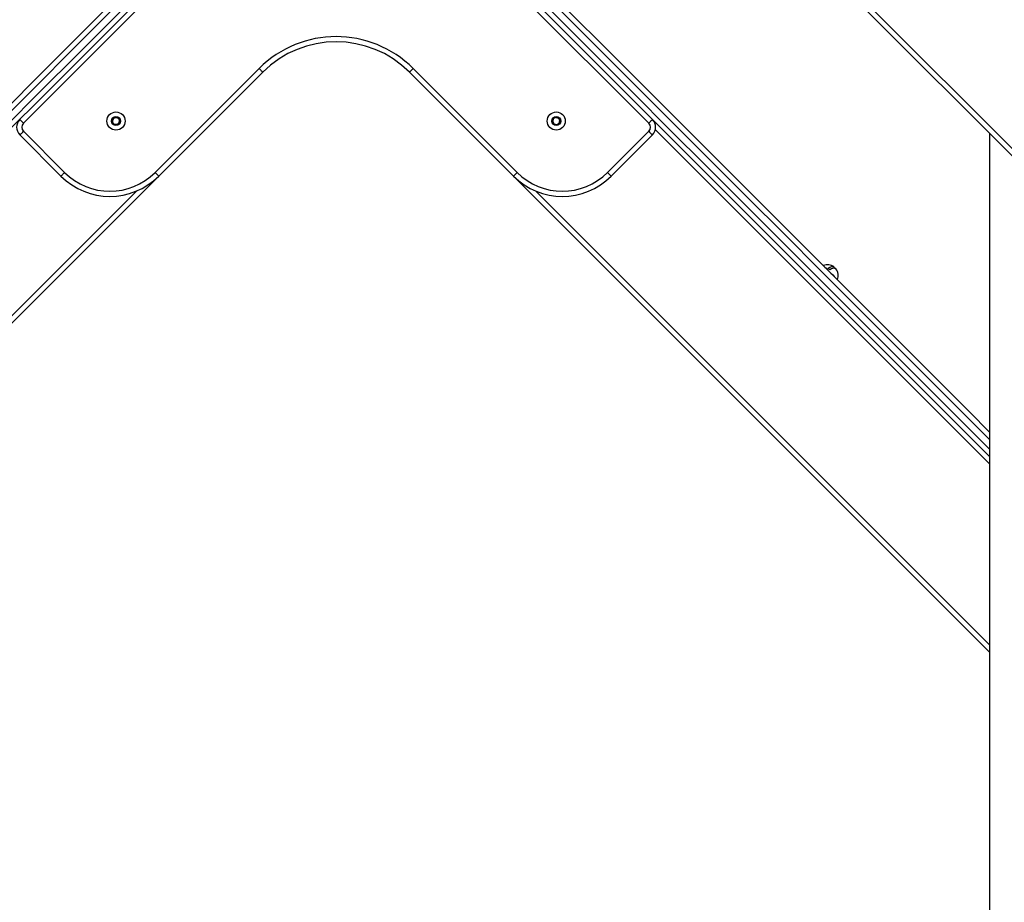
# Model space of a CAD drawing. Units: millimetres. Extents: x 614 to 9219, y 468 to 12290.
# Drawn here: x 5156 to 5726, y 11313 to 11823 of the extents above; entities that cross this region are included whole.
import ezdxf

# ---------------------------------------------------------------- set-up
doc = ezdxf.new("R2010")
doc.units = ezdxf.units.MM
doc.header["$LTSCALE"] = 100

msp = doc.modelspace()

# ---------------------------------------------------------------- linework, layer by layer
at = {"color": 7, "linetype": 'Continuous', "lineweight": 25}
for p, q in [((5799.92, 11674.8), (5441.77, 12032.95)), ((5336.93, 11941.95), (5158.53, 11763.55)), ((5520.07, 11763.55), (5341.67, 11941.95)), ((5234.65, 11735.02), (5294.75, 11795.12)), ((5296.87, 11793), (5236.77, 11732.9)), ((5441.83, 11732.9), (5381.73, 11793)), ((5383.85, 11795.12), (5443.95, 11735.02)), ((5209.71, 11764.79), (5210.93, 11766.75)), ((5210.8, 11762.76), (5209.71, 11764.79)), ((5213.11, 11762.68), (5210.8, 11762.76)), ((5210.93, 11766.75), (5213.24, 11766.68)), ((5214.33, 11764.64), (5213.11, 11762.68)), ((5213.24, 11766.68), (5214.33, 11764.64)), ((5464.31, 11765.12), (5465.79, 11766.89)), ((5465.09, 11762.95), (5464.31, 11765.12)), ((5467.37, 11762.55), (5465.09, 11762.95)), ((5465.79, 11766.89), (5468.07, 11766.48)), ((5468.85, 11764.31), (5467.37, 11762.55)), ((5468.07, 11766.48), (5468.85, 11764.31)), ((5180.2, 11732.9), (5156.41, 11756.69)), ((5158.53, 11758.81), (5182.32, 11735.02)), ((5496.28, 11735.02), (5520.07, 11758.81)), ((5522.19, 11756.69), (5498.4, 11732.9)), ((5717.17, 11757.56), (5717.17, 10678.58)), ((5236.77, 11732.9), (4961.2, 11457.33)), ((5717.17, 11457.56), (5441.83, 11732.9))]:
    msp.add_line(p, q, dxfattribs=at)
at = {"color": 8, "linetype": 'Continuous', "lineweight": 25}
for p, q in [((5454.64, 12024.33), (5802.04, 11676.93)), ((5717.17, 11566.45), (5523.89, 11759.74)), ((5717.17, 11757.56), (5717.17, 10678.58)), ((4961.2, 11461.57), (5223.9, 11724.27)), ((5454.7, 11724.27), (5717.17, 11461.8))]:
    msp.add_line(p, q, dxfattribs=at)
at = {"color": 7, "linetype": 'Continuous', "lineweight": 25, "flags": 128}
for points in [[(4961.2, 11584.61), (4973.72, 11597.13), (4994.78, 11618.19), (5015.85, 11639.25), (5036.92, 11660.33), (5058, 11681.41), (5079.09, 11702.49), (5100.17, 11723.57), (5121.25, 11744.65), (5142.32, 11765.72), (5163.38, 11786.78), (5184.43, 11807.83), (5205.46, 11828.86), (5226.47, 11849.88), (5247.46, 11870.87), (5268.43, 11891.83), (5289.37, 11912.77), (5310.27, 11933.68), (5331.15, 11954.55)], [(5349.1, 11952.91), (5369.91, 11932.09), (5390.76, 11911.25), (5411.64, 11890.37), (5432.55, 11869.46), (5453.48, 11848.53), (5474.43, 11827.57), (5495.4, 11806.6), (5516.39, 11785.62), (5537.39, 11764.62), (5558.4, 11743.61), (5579.42, 11722.59), (5600.44, 11701.57), (5621.46, 11680.55), (5642.48, 11659.53), (5663.49, 11638.52), (5684.5, 11617.51), (5705.49, 11596.52), (5717.17, 11584.84)], [(5338.22, 11947.48), (5317.35, 11926.61), (5296.44, 11905.7), (5275.5, 11884.76), (5254.53, 11863.8), (5233.54, 11842.81), (5212.53, 11821.79), (5191.5, 11800.76), (5170.45, 11779.71), (5149.39, 11758.65), (5128.32, 11737.58), (5107.24, 11716.5), (5086.16, 11695.42), (5065.07, 11674.34), (5043.99, 11653.26), (5022.92, 11632.18), (5001.85, 11611.12), (4980.79, 11590.06), (4961.31, 11570.58)], [(5717.17, 11570.69), (5698.42, 11589.44), (5677.43, 11610.44), (5656.42, 11631.44), (5635.41, 11652.46), (5614.39, 11673.48), (5593.37, 11694.5), (5572.35, 11715.52), (5551.33, 11736.53), (5530.32, 11757.54), (5509.32, 11778.54), (5488.33, 11799.53), (5467.36, 11820.5), (5446.41, 11841.46), (5425.48, 11862.39), (5404.57, 11883.29), (5383.69, 11904.17), (5362.84, 11925.02), (5342.03, 11945.84)], [(5296.87, 11793), (5296.83, 11793.04), (5296.71, 11793.16), (5296.52, 11793.36), (5296.25, 11793.62), (5295.93, 11793.94), (5295.56, 11794.31), (5295.17, 11794.71), (5294.75, 11795.12)], [(5381.73, 11793), (5381.77, 11793.04), (5381.89, 11793.16), (5382.08, 11793.36), (5382.35, 11793.62), (5382.67, 11793.94), (5383.04, 11794.31), (5383.43, 11794.71), (5383.85, 11795.12)], [(5158.53, 11763.55), (5158.11, 11763.96), (5157.72, 11764.36), (5157.35, 11764.73), (5157.03, 11765.05), (5156.76, 11765.31), (5156.57, 11765.51), (5156.45, 11765.63), (5156.41, 11765.67)], [(5520.07, 11763.55), (5520.49, 11763.96), (5520.88, 11764.36), (5521.25, 11764.73), (5521.57, 11765.05), (5521.84, 11765.31), (5522.03, 11765.51), (5522.15, 11765.63), (5522.19, 11765.67)], [(5156.41, 11756.69), (5156.45, 11756.73), (5156.57, 11756.85), (5156.76, 11757.05), (5157.03, 11757.31), (5157.35, 11757.63), (5157.72, 11758), (5158.11, 11758.4), (5158.53, 11758.81)], [(5520.07, 11758.81), (5520.49, 11758.4), (5520.88, 11758), (5521.25, 11757.63), (5521.57, 11757.31), (5521.84, 11757.05), (5522.03, 11756.85), (5522.15, 11756.73), (5522.19, 11756.69)], [(5180.2, 11732.9), (5180.24, 11732.94), (5180.36, 11733.06), (5180.56, 11733.25), (5180.82, 11733.52), (5181.14, 11733.84), (5181.51, 11734.21), (5181.91, 11734.6), (5182.32, 11735.02)], [(5236.77, 11732.9), (5236.73, 11732.94), (5236.61, 11733.06), (5236.41, 11733.25), (5236.15, 11733.52), (5235.83, 11733.84), (5235.46, 11734.21), (5235.06, 11734.6), (5234.65, 11735.02)], [(5441.83, 11732.9), (5441.87, 11732.94), (5441.99, 11733.06), (5442.19, 11733.25), (5442.45, 11733.52), (5442.77, 11733.84), (5443.14, 11734.21), (5443.54, 11734.6), (5443.95, 11735.02)], [(5496.28, 11735.02), (5496.69, 11734.6), (5497.09, 11734.21), (5497.46, 11733.84), (5497.78, 11733.52), (5498.04, 11733.25), (5498.24, 11733.06), (5498.36, 11732.94), (5498.4, 11732.9)], [(5623.73, 11679.69), (5624.87, 11680.29), (5625.88, 11680.6), (5626.7, 11680.61), (5627.28, 11680.32), (5627.57, 11679.74), (5627.59, 11679.64)], [(5624.7, 11678.72), (5624.57, 11678.85), (5624.45, 11678.97), (5624.32, 11679.1), (5624.2, 11679.22), (5624.08, 11679.34), (5623.96, 11679.46), (5623.84, 11679.58), (5623.73, 11679.69)], [(5628.34, 11679.25), (5628.25, 11679.34), (5627.68, 11679.64), (5626.85, 11679.63), (5625.84, 11679.32), (5624.7, 11678.72)]]:
    msp.add_lwpolyline(points, dxfattribs=at)
at = {"color": 8, "linetype": 'Continuous', "lineweight": 25, "flags": 128}
for points in [[(5333.58, 11952.74), (5312.68, 11931.84), (5291.75, 11910.91), (5270.78, 11889.95), (5249.79, 11868.96), (5228.78, 11847.94), (5207.74, 11826.9), (5186.68, 11805.84), (5165.61, 11784.77), (5144.52, 11763.68), (5123.42, 11742.59), (5102.32, 11721.49), (5081.21, 11700.38), (5060.11, 11679.27), (5039, 11658.16), (5017.9, 11637.06), (4996.81, 11615.97), (4975.73, 11594.89), (4961.2, 11580.36)], [(4961.2, 11574.71), (4978.55, 11592.06), (4999.64, 11613.14), (5020.73, 11634.24), (5041.83, 11655.34), (5062.94, 11676.44), (5084.04, 11697.55), (5105.15, 11718.66), (5126.25, 11739.76), (5147.35, 11760.86), (5168.44, 11781.94), (5189.51, 11803.02), (5210.57, 11824.07), (5231.6, 11845.11), (5252.62, 11866.13), (5273.61, 11887.12), (5294.58, 11908.08), (5315.51, 11929.02), (5336.41, 11949.91)], [(5717.17, 11580.59), (5703.49, 11594.27), (5682.47, 11615.29), (5661.44, 11636.32), (5640.4, 11657.36), (5619.36, 11678.41), (5598.31, 11699.45), (5577.26, 11720.5), (5556.22, 11741.54), (5535.19, 11762.58), (5514.16, 11783.6), (5493.15, 11804.61), (5472.15, 11825.61), (5451.17, 11846.59), (5430.22, 11867.55), (5409.29, 11888.48), (5388.38, 11909.38), (5367.51, 11930.26), (5346.67, 11951.1)], [(5343.84, 11948.27), (5364.68, 11927.43), (5385.55, 11906.55), (5406.46, 11885.65), (5427.39, 11864.72), (5448.35, 11843.76), (5469.32, 11822.78), (5490.32, 11801.79), (5511.33, 11780.77), (5532.36, 11759.75), (5553.39, 11738.71), (5574.44, 11717.67), (5595.48, 11696.63), (5616.53, 11675.58), (5637.57, 11654.53), (5658.61, 11633.5), (5679.64, 11612.47), (5700.66, 11591.45), (5717.17, 11574.94)], [(5621.04, 11681.16), (5621.09, 11681.11), (5621.37, 11680.83), (5621.88, 11680.32), (5622.6, 11679.6), (5623.47, 11678.73)], [(5623.47, 11678.73), (5624.44, 11677.76), (5625.45, 11676.75), (5626.43, 11675.77), (5627.33, 11674.87), (5628.09, 11674.11), (5628.66, 11673.54), (5629, 11673.2), (5629.1, 11673.1)]]:
    msp.add_lwpolyline(points, dxfattribs=at)
at = {"color": 7, "linetype": 'Continuous', "lineweight": 25}
for centre, radius in [((5212.02, 11764.72), 5.25), ((5466.58, 11764.72), 5.25), ((5212.02, 11764.72), 2.62), ((5466.58, 11764.72), 2.63)]:
    msp.add_circle(centre, radius, dxfattribs=at)
for centre, radius, start, end in [((5339.3, 11750.57), 63, 45, 135), ((5339.3, 11750.57), 60, 45, 135), ((5160.9, 11761.18), 6.35, 135, 225), ((5160.9, 11761.18), 3.35, 135, 225), ((5212.02, 11764.72), 2, 148.0829, 208.0829), ((5212.02, 11764.72), 2, 208.0829, 268.0829), ((5212.02, 11764.72), 2, 88.0829, 148.0829), ((5212.02, 11764.72), 2, 268.0829, 328.0829), ((5212.02, 11764.72), 2, 28.0829, 88.0829), ((5212.02, 11764.72), 2, 328.0829, 28.0829), ((5466.58, 11764.72), 2, 139.9582, 199.9582), ((5466.58, 11764.72), 2, 199.9582, 259.9582), ((5466.58, 11764.72), 2, 79.9582, 139.9582), ((5466.58, 11764.72), 2, 259.9582, 319.9582), ((5466.58, 11764.72), 2, 19.9582, 79.9582), ((5466.58, 11764.72), 2, 319.9582, 19.9582), ((5517.7, 11761.18), 3.35, 315, 45), ((5517.7, 11761.18), 6.35, 315, 45), ((5208.49, 11761.18), 37, 225, 315), ((5470.11, 11761.18), 37, 225, 315), ((5208.49, 11761.18), 40, 225, 315), ((5470.11, 11761.18), 40, 225, 315), ((5621.08, 11681.07), 0.1, 113.2775, 225), ((5623.46, 11675.53), 6.13, 52.6572, 113.2775), ((5623.46, 11675.53), 6.13, 336.7225, 37.3428), ((5629, 11673.14), 0.1, 225, 336.7225)]:
    msp.add_arc(centre, radius, start, end, dxfattribs=at)

doc.saveas('drawing.dxf')
